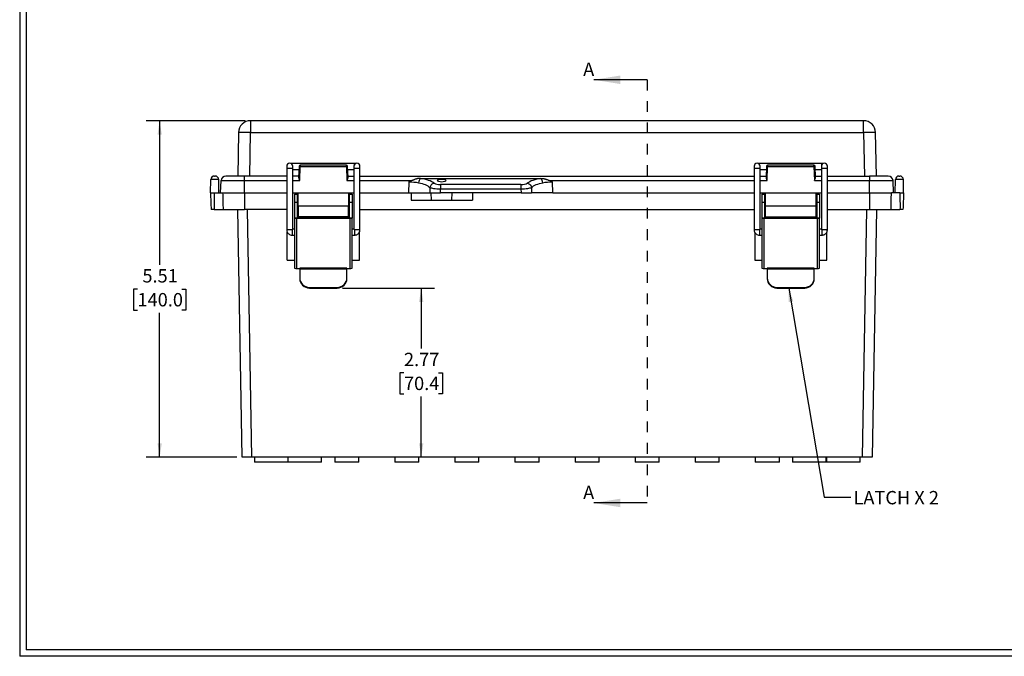
# Model space of a CAD drawing. Extents: x 0.3 to 29.7, y 0.3 to 21.7.
# Drawn here: x 0.3 to 9.5, y 0.3 to 6.2 of the extents above; entities that cross this region are included whole.
import ezdxf

# ---------------------------------------------------------------- set-up
doc = ezdxf.new("R2010")
doc.units = 0
doc.header["$MEASUREMENT"] = 0
doc.linetypes.add('HIDDEN', pattern=[0.075, 0.05, -0.025])
doc.layers.get('0').update_dxf_attribs({"linetype": 'CONTINUOUS'})
doc.styles.add('SLDTEXTSTYLE0', font='TXT', dxfattribs={"width": 0.75})
doc.styles.add('SLDTEXTSTYLE2', font='TXT', dxfattribs={"width": 0.694444})
doc.dimstyles.new('SLDDIMSTYLE0', dxfattribs={"dimtxt": 0.125, "dimasz": 0.13, "dimexe": 0, "dimexo": 0.0625, "dimgap": 0.03125, "dimtad": 0, "dimtih": 1, "dimtoh": 1, "dimlfac": 1.75, "dimrnd": 1e-09, "dimzin": 12, "dimtxsty": 'SLDTEXTSTYLE0', "dimsah": 1, "dimcen": 0.09, "dimazin": 3, "dimtfac": 1, "dimtofl": 0, "dimtmove": 0, "dimatfit": 3, "dimtolj": 1, "dimtzin": 12})
doc.dimstyles.new('SLDDIMSTYLE1', dxfattribs={"dimtxt": 0.18, "dimasz": 0.13, "dimexe": 0, "dimexo": 0.0625, "dimgap": 0, "dimtad": 0, "dimtih": 1, "dimtoh": 1, "dimdec": 0, "dimrnd": 1e-09, "dimzin": 0, "dimtxsty": 'STANDARD', "dimsah": 1, "dimcen": 0.09, "dimazin": 3, "dimtfac": 0.13, "dimtdec": 0, "dimtofl": 0, "dimtmove": 0, "dimatfit": 3, "dimtolj": 1, "dimtzin": 0})

# ---------------------------------------------------------------- blocks, each defined once
blk = doc.blocks.new('_D')
at = {"color": 7, "linetype": 'CONTINUOUS'}
for p, q in [((2.3619, 5.2804), (1.4366, 5.2804)), ((1.5616, 5.2804), (1.5616, 3.9304)), ((1.3538, 3.7047), (1.3157, 3.7047)), ((1.3157, 3.7047), (1.3157, 3.5062)), ((1.7694, 3.7047), (1.8075, 3.7047)), ((1.8075, 3.7047), (1.8075, 3.5062)), ((1.3157, 3.5062), (1.3538, 3.5062)), ((1.8075, 3.5062), (1.7694, 3.5062)), ((1.5616, 2.1308), (1.5616, 3.4809)), ((2.2828, 2.1308), (1.4366, 2.1308))]:
    blk.add_line(p, q, dxfattribs=at)
for points in [[(1.5616, 5.2804), (1.5416, 5.1504), (1.5816, 5.1504)], [(1.5616, 2.1308), (1.5816, 2.2608), (1.5416, 2.2608)]]:
    blk.add_solid(points, dxfattribs=at)
at = {"color": 7, "linetype": 'CONTINUOUS', "char_height": 0.125, "attachment_point": 1, "style": 'SLDTEXTSTYLE0'}
for s, insert in [('5.51', (1.4, 3.8912)), ('140.0', (1.3538, 3.6674))]:
    blk.add_mtext(s, dxfattribs=dict(at, insert=insert))
blk = doc.blocks.new('_D_1')
at = {"color": 7, "linetype": 'CONTINUOUS'}
for p, q in [((3.2744, 3.7145), (4.1353, 3.7145)), ((4.0103, 3.7145), (4.0103, 3.1474)), ((3.8487, 2.9217), (3.8106, 2.9217)), ((3.8106, 2.9217), (3.8106, 2.7233)), ((4.1719, 2.9217), (4.21, 2.9217)), ((4.21, 2.9217), (4.21, 2.7233)), ((3.8106, 2.7233), (3.8487, 2.7233)), ((4.0103, 2.1308), (4.0103, 2.6979)), ((4.21, 2.7233), (4.1719, 2.7233))]:
    blk.add_line(p, q, dxfattribs=at)
for points in [[(4.0103, 3.7145), (3.9903, 3.5845), (4.0303, 3.5845)], [(4.0103, 2.1308), (4.0303, 2.2608), (3.9903, 2.2608)]]:
    blk.add_solid(points, dxfattribs=at)
at = {"color": 7, "linetype": 'CONTINUOUS', "char_height": 0.125, "attachment_point": 1, "style": 'SLDTEXTSTYLE0'}
for s, insert in [('2.77', (3.8487, 3.1082)), ('70.4', (3.8487, 2.8844))]:
    blk.add_mtext(s, dxfattribs=dict(at, insert=insert))

msp = doc.modelspace()

# ---------------------------------------------------------------- linework, layer by layer
at = {"color": 7, "linetype": 'CONTINUOUS'}
for p, q in [((0.251252, 21.711296), (0.251252, 0.267073)), ((0.313252, 21.654709), (0.313252, 0.329073)), ((6.125389, 5.663796), (5.625389, 5.663796)), ((2.411928, 5.280444), (2.411928, 5.169922)), ((8.15156, 5.280444), (2.411928, 5.280444)), ((8.15156, 5.169922), (8.15156, 5.280444)), ((2.299459, 5.169922), (2.292357, 4.763009)), ((2.404825, 4.763009), (2.411928, 5.169922)), ((2.411928, 5.169922), (8.15156, 5.169922)), ((8.15156, 5.169922), (8.158663, 4.763009)), ((8.271131, 4.763009), (8.264029, 5.169922)), ((2.75081, 4.854737), (2.75081, 4.832483)), ((2.75081, 4.832483), (2.75081, 4.259963)), ((3.386356, 4.880959), (2.801429, 4.880959)), ((2.801429, 4.871609), (2.801429, 4.880959)), ((2.807053, 4.832483), (2.807053, 4.854737)), ((2.807053, 4.265588), (2.807053, 4.832483)), ((2.807053, 4.824716), (2.865326, 4.824716)), ((2.866328, 4.85339), (2.862679, 4.74892)), ((2.872897, 4.719585), (2.877569, 4.85339)), ((2.877569, 4.864246), (2.877569, 4.85339)), ((3.310216, 4.864246), (2.877569, 4.864246)), ((2.877569, 4.85339), (3.310216, 4.85339)), ((3.310216, 4.85339), (3.310216, 4.864246)), ((3.310216, 4.85339), (3.314888, 4.719585)), ((3.325106, 4.74892), (3.321457, 4.85339)), ((3.322459, 4.824716), (3.380732, 4.824716)), ((3.380732, 4.854737), (3.380732, 4.832483)), ((3.380732, 4.832483), (3.380732, 4.265588)), ((3.386356, 4.871609), (3.386356, 4.880959)), ((3.436975, 4.832483), (3.436975, 4.854737)), ((3.436975, 4.259963), (3.436975, 4.832483)), ((7.126513, 4.854737), (7.126513, 4.832483)), ((7.126513, 4.832483), (7.126513, 4.259963)), ((7.762059, 4.880959), (7.177132, 4.880959)), ((7.177132, 4.871609), (7.177132, 4.880959)), ((7.182756, 4.832483), (7.182756, 4.854737)), ((7.182756, 4.265588), (7.182756, 4.832483)), ((7.182756, 4.824716), (7.241029, 4.824716)), ((7.242031, 4.85339), (7.238382, 4.74892)), ((7.2486, 4.719585), (7.253272, 4.85339)), ((7.253272, 4.864246), (7.253272, 4.85339)), ((7.685919, 4.864246), (7.253272, 4.864246)), ((7.253272, 4.85339), (7.685919, 4.85339)), ((7.685919, 4.85339), (7.685919, 4.864246)), ((7.685919, 4.85339), (7.690591, 4.719585)), ((7.700809, 4.74892), (7.69716, 4.85339)), ((7.698162, 4.824716), (7.756435, 4.824716)), ((7.756435, 4.854737), (7.756435, 4.832483)), ((7.756435, 4.832483), (7.756435, 4.265588)), ((7.762059, 4.871609), (7.762059, 4.880959)), ((7.812678, 4.832483), (7.812678, 4.854737)), ((7.812678, 4.259963), (7.812678, 4.832483)), ((2.03765, 4.605529), (2.039819, 4.729847)), ((2.074149, 4.762999), (2.08107, 4.762878)), ((2.11639, 4.605529), (2.114222, 4.729726)), ((2.132138, 4.605529), (2.136121, 4.719585)), ((2.136121, 4.719585), (2.35711, 4.719585)), ((2.35711, 4.763009), (2.181088, 4.763009)), ((2.35711, 4.719585), (2.35711, 4.763009)), ((2.75081, 4.763009), (2.35711, 4.763009)), ((2.35711, 4.605529), (2.35711, 4.719585)), ((2.35711, 4.719585), (2.75081, 4.719585)), ((2.863171, 4.763009), (2.807053, 4.763009)), ((2.807053, 4.719585), (2.872897, 4.719585)), ((3.314888, 4.719585), (3.380732, 4.719587)), ((3.324614, 4.763009), (3.380732, 4.763009)), ((3.436975, 4.763009), (7.126513, 4.763009)), ((3.436975, 4.719588), (3.922595, 4.719601)), ((3.895158, 4.708238), (3.891571, 4.605529)), ((4.003651, 4.740512), (5.130638, 4.740512)), ((5.2117, 4.7196), (5.211739, 4.719585)), ((5.211739, 4.719585), (7.126513, 4.719585)), ((5.242718, 4.605529), (5.239132, 4.708238)), ((7.182756, 4.763009), (7.238874, 4.763009)), ((7.182756, 4.719585), (7.2486, 4.719585)), ((7.690591, 4.719585), (7.756435, 4.719585)), ((7.700317, 4.763009), (7.756435, 4.763009)), ((7.812678, 4.763009), (8.206378, 4.763009)), ((7.812678, 4.719585), (8.206378, 4.719585)), ((8.206378, 4.763009), (8.206378, 4.719585)), ((8.3824, 4.763009), (8.206378, 4.763009)), ((8.206378, 4.605529), (8.206378, 4.719585)), ((8.206378, 4.719585), (8.427367, 4.719585)), ((8.43135, 4.605529), (8.427367, 4.719585)), ((8.447098, 4.605529), (8.449266, 4.729726)), ((8.482418, 4.762878), (8.489339, 4.762999)), ((8.525838, 4.605529), (8.523669, 4.729847)), ((4.092232, 4.655708), (4.09048, 4.605529)), ((4.189935, 4.605529), (4.191204, 4.641889)), ((4.943085, 4.682599), (4.191204, 4.682599)), ((4.191204, 4.641889), (4.943085, 4.641889)), ((4.943085, 4.641889), (4.944355, 4.605529)), ((5.042057, 4.655708), (5.043809, 4.605529)), ((2.071374, 4.605529), (2.151414, 4.605529)), ((2.151414, 4.605529), (2.35711, 4.605529)), ((2.35711, 4.605529), (2.75081, 4.605529)), ((2.35711, 4.605529), (2.35711, 4.448048)), ((2.807053, 4.605529), (2.857672, 4.605529)), ((2.850923, 4.592045), (2.823926, 4.592045)), ((2.823926, 4.592045), (2.823926, 4.591483)), ((2.823926, 4.591483), (2.850923, 4.591483)), ((2.823926, 4.591483), (2.823926, 4.518711)), ((2.823926, 4.518711), (2.850923, 4.518711)), ((2.823926, 4.518711), (2.823926, 4.370725)), ((2.850923, 4.591483), (2.850923, 4.592045)), ((2.850923, 4.518711), (2.850923, 4.591483)), ((2.857672, 4.536912), (2.850923, 4.536912)), ((2.850923, 4.370725), (2.850923, 4.518711)), ((2.857672, 4.605529), (3.330113, 4.605529)), ((2.857672, 4.481794), (2.857672, 4.605529)), ((3.330113, 4.605529), (3.380732, 4.605529)), ((3.330113, 4.605529), (3.330113, 4.481794)), ((3.336862, 4.536912), (3.330113, 4.536912)), ((3.363859, 4.592045), (3.336862, 4.592045)), ((3.336862, 4.592045), (3.336862, 4.591483)), ((3.336862, 4.591483), (3.363859, 4.591483)), ((3.336862, 4.591483), (3.336862, 4.518711)), ((3.336862, 4.518711), (3.363859, 4.518711)), ((3.336862, 4.518711), (3.336862, 4.370725)), ((3.363859, 4.592045), (3.363859, 4.591483)), ((3.363859, 4.591483), (3.363859, 4.518711)), ((3.363859, 4.518711), (3.363859, 4.370725)), ((3.436975, 4.605529), (3.891571, 4.605529)), ((3.891571, 4.605529), (4.09048, 4.605529)), ((3.914949, 4.605529), (3.914949, 4.538037)), ((3.914949, 4.538037), (4.106236, 4.538037)), ((4.09048, 4.605529), (4.189935, 4.605529)), ((4.106236, 4.538037), (4.104232, 4.605529)), ((4.106236, 4.538037), (4.297522, 4.538037)), ((4.944355, 4.605529), (4.189935, 4.605529)), ((4.297522, 4.538037), (4.299526, 4.605529)), ((4.297522, 4.538037), (4.488809, 4.538037)), ((4.488809, 4.605529), (4.488809, 4.538037)), ((4.944355, 4.605529), (5.043809, 4.605529)), ((5.242718, 4.605529), (5.043809, 4.605529)), ((5.242718, 4.605529), (7.126513, 4.605529)), ((7.182756, 4.605529), (7.233375, 4.605529)), ((7.226626, 4.592045), (7.199629, 4.592045)), ((7.199629, 4.592045), (7.199629, 4.591483)), ((7.199629, 4.591483), (7.226626, 4.591483)), ((7.199629, 4.591483), (7.199629, 4.518711)), ((7.199629, 4.518711), (7.226626, 4.518711)), ((7.199629, 4.518711), (7.199629, 4.370725)), ((7.226626, 4.591483), (7.226626, 4.592045)), ((7.226626, 4.518711), (7.226626, 4.591483)), ((7.233375, 4.536912), (7.226626, 4.536912)), ((7.226626, 4.370725), (7.226626, 4.518711)), ((7.233375, 4.605529), (7.705816, 4.605529)), ((7.233375, 4.481794), (7.233375, 4.605529)), ((7.705816, 4.605529), (7.756435, 4.605529)), ((7.705816, 4.605529), (7.705816, 4.481794)), ((7.712565, 4.536912), (7.705816, 4.536912)), ((7.739562, 4.592045), (7.712565, 4.592045)), ((7.712565, 4.592045), (7.712565, 4.591483)), ((7.712565, 4.591483), (7.739562, 4.591483)), ((7.712565, 4.591483), (7.712565, 4.518711)), ((7.712565, 4.518711), (7.739562, 4.518711)), ((7.712565, 4.518711), (7.712565, 4.370725)), ((7.739562, 4.592045), (7.739562, 4.591483)), ((7.739562, 4.591483), (7.739562, 4.518711)), ((7.739562, 4.518711), (7.739562, 4.370725)), ((7.812678, 4.605529), (8.206378, 4.605529)), ((8.206378, 4.605529), (8.412074, 4.605529)), ((8.206378, 4.605529), (8.206378, 4.448048)), ((8.492114, 4.605529), (8.412074, 4.605529)), ((2.071378, 4.448048), (2.155024, 4.448048)), ((2.155024, 4.448048), (2.35711, 4.448048)), ((2.332803, 2.130838), (2.292356, 4.448048)), ((2.75081, 4.448048), (2.35711, 4.448048)), ((2.382331, 4.448048), (2.422778, 2.130838)), ((2.850923, 4.47167), (2.857672, 4.47167)), ((3.330113, 4.481794), (2.857672, 4.481794)), ((2.857672, 4.481794), (2.857672, 4.380557)), ((3.330113, 4.380557), (3.330113, 4.481794)), ((3.330113, 4.47167), (3.336862, 4.47167)), ((3.436975, 4.448048), (7.126513, 4.448048)), ((7.226626, 4.47167), (7.233375, 4.47167)), ((7.705816, 4.481794), (7.233375, 4.481794)), ((7.233375, 4.380557), (7.233375, 4.481794)), ((7.705816, 4.481794), (7.705816, 4.380557)), ((7.705816, 4.47167), (7.712565, 4.47167)), ((7.812678, 4.448048), (8.206378, 4.448048)), ((8.14071, 2.130838), (8.181157, 4.448048)), ((8.206378, 4.448048), (8.408464, 4.448048)), ((8.271132, 4.448048), (8.230685, 2.130838)), ((8.408464, 4.448048), (8.49211, 4.448048)), ((2.823926, 4.370725), (2.823926, 4.369807)), ((2.823926, 4.370725), (2.850923, 4.370725)), ((2.823926, 4.369807), (2.823926, 3.89894)), ((2.846423, 3.897105), (2.846423, 4.367972)), ((2.846423, 4.367972), (3.341362, 4.367972)), ((2.850923, 4.370174), (2.850923, 4.370725)), ((3.336862, 4.370174), (2.850923, 4.370174)), ((3.330113, 4.380557), (2.857672, 4.380557)), ((2.857672, 4.380557), (2.857672, 4.370174)), ((3.330113, 4.380557), (3.330113, 4.370174)), ((3.336862, 4.370725), (3.336862, 4.370174)), ((3.336862, 4.370725), (3.363859, 4.370725)), ((3.341362, 4.367972), (3.341362, 3.897105)), ((3.363859, 4.370725), (3.363859, 4.369807)), ((3.363859, 3.89894), (3.363859, 4.369807)), ((7.199629, 4.370725), (7.199629, 4.369807)), ((7.199629, 4.370725), (7.226626, 4.370725)), ((7.199629, 4.369807), (7.199629, 3.89894)), ((7.222126, 3.897105), (7.222126, 4.367972)), ((7.222126, 4.367972), (7.717065, 4.367972)), ((7.226626, 4.370174), (7.226626, 4.370725)), ((7.712565, 4.370174), (7.226626, 4.370174)), ((7.233375, 4.380557), (7.705816, 4.380557)), ((7.233375, 4.380557), (7.233375, 4.370174)), ((7.705816, 4.370174), (7.705816, 4.380557)), ((7.712565, 4.370725), (7.712565, 4.370174)), ((7.712565, 4.370725), (7.739562, 4.370725)), ((7.717065, 4.367972), (7.717065, 3.897105)), ((7.739562, 4.370725), (7.739562, 4.369807)), ((7.739562, 3.89894), (7.739562, 4.369807)), ((2.801429, 4.260145), (2.801429, 4.209345)), ((2.823926, 4.265588), (2.807052, 4.265588)), ((3.380733, 4.265588), (3.363859, 4.265588)), ((3.386356, 4.260145), (3.386356, 4.209345)), ((7.177132, 4.260145), (7.177132, 4.209345)), ((7.199629, 4.265588), (7.182755, 4.265588)), ((7.756436, 4.265588), (7.739562, 4.265588)), ((7.762059, 4.260145), (7.762059, 4.209345)), ((2.756435, 3.975607), (2.756435, 4.238178)), ((2.801429, 4.209345), (2.823926, 4.209345)), ((3.363859, 4.209345), (3.386356, 4.209345)), ((3.43135, 3.975607), (3.43135, 4.238098)), ((7.132138, 4.238178), (7.132138, 3.975607)), ((7.177132, 4.209345), (7.199629, 4.209345)), ((7.739562, 4.209345), (7.762059, 4.209345)), ((7.807053, 3.975607), (7.807053, 4.238098)), ((2.756435, 3.975607), (2.823926, 3.975607)), ((3.363859, 3.975607), (3.43135, 3.975607)), ((7.132138, 3.975607), (7.199629, 3.975607)), ((7.739562, 3.975607), (7.807053, 3.975607)), ((2.846423, 3.897105), (2.87342, 3.897105)), ((3.314365, 3.90095), (2.87342, 3.90095)), ((2.87342, 3.90095), (2.87342, 3.893376)), ((2.87342, 3.893376), (2.87342, 3.807819)), ((2.87342, 3.893376), (3.314365, 3.893376)), ((3.314365, 3.90095), (3.314365, 3.893376)), ((3.314365, 3.897105), (3.341362, 3.897105)), ((3.314365, 3.807819), (3.314365, 3.893376)), ((7.222126, 3.897105), (7.249123, 3.897105)), ((7.690068, 3.90095), (7.249123, 3.90095)), ((7.249123, 3.90095), (7.249123, 3.893376)), ((7.249123, 3.893376), (7.249123, 3.807819)), ((7.249123, 3.893376), (7.690068, 3.893376)), ((7.690068, 3.90095), (7.690068, 3.893376)), ((7.690068, 3.897105), (7.717065, 3.897105)), ((7.690068, 3.807819), (7.690068, 3.893376)), ((2.87342, 3.807819), (2.87342, 3.801528)), ((3.314365, 3.801528), (3.314365, 3.807819)), ((7.249123, 3.807819), (7.249123, 3.801528)), ((7.690068, 3.801528), (7.690068, 3.807819)), ((2.963409, 3.720779), (3.224376, 3.720779)), ((2.963409, 3.714488), (2.963409, 3.720779)), ((2.963409, 3.714488), (3.224376, 3.714488)), ((3.224376, 3.720779), (3.224376, 3.714488)), ((7.339112, 3.714488), (7.339112, 3.720779)), ((7.339112, 3.720779), (7.600079, 3.720779)), ((7.339112, 3.714488), (7.600079, 3.714488)), ((7.600079, 3.720779), (7.600079, 3.714488)), ((2.422778, 2.130838), (2.332803, 2.130838)), ((8.14071, 2.130838), (2.422778, 2.130838)), ((2.449268, 2.130838), (2.449268, 2.085844)), ((2.764229, 2.085844), (2.764229, 2.130838)), ((3.07702, 2.085844), (3.07702, 2.130838)), ((3.200754, 2.130838), (3.200754, 2.085844)), ((3.425726, 2.085844), (3.425726, 2.130838)), ((3.763184, 2.130838), (3.763184, 2.085844)), ((3.988156, 2.085844), (3.988156, 2.130838)), ((4.325614, 2.130838), (4.325614, 2.085844)), ((4.550585, 2.085844), (4.550585, 2.130838)), ((4.888043, 2.130838), (4.888043, 2.085844)), ((5.113015, 2.085844), (5.113015, 2.130838)), ((5.450473, 2.130838), (5.450473, 2.085844)), ((5.675445, 2.085844), (5.675445, 2.130838)), ((6.012903, 2.130838), (6.012903, 2.085844)), ((6.237874, 2.085844), (6.237874, 2.130838)), ((6.575332, 2.130838), (6.575332, 2.085844)), ((6.800304, 2.085844), (6.800304, 2.130838)), ((7.137762, 2.130838), (7.137762, 2.085844)), ((7.362734, 2.085844), (7.362734, 2.130838)), ((7.486468, 2.130838), (7.486468, 2.085844)), ((7.801429, 2.085844), (7.801429, 2.130838)), ((7.803599, 2.130838), (7.803599, 2.085844)), ((8.11856, 2.085844), (8.11856, 2.130838)), ((8.230685, 2.130838), (8.14071, 2.130838)), ((2.764229, 2.085844), (2.449268, 2.085844)), ((3.07702, 2.085844), (2.764229, 2.085844)), ((3.425726, 2.085844), (3.200754, 2.085844)), ((3.988156, 2.085844), (3.763184, 2.085844)), ((4.550585, 2.085844), (4.325614, 2.085844)), ((5.113015, 2.085844), (4.888043, 2.085844)), ((5.675445, 2.085844), (5.450473, 2.085844)), ((6.237874, 2.085844), (6.012903, 2.085844)), ((6.800304, 2.085844), (6.575332, 2.085844)), ((7.362734, 2.085844), (7.137762, 2.085844)), ((7.801429, 2.085844), (7.486468, 2.085844)), ((8.11856, 2.085844), (7.803599, 2.085844)), ((6.125389, 1.702492), (5.625389, 1.702492)), ((29.680677, 0.329073), (0.313252, 0.329073)), ((29.736906, 0.267073), (0.251252, 0.267073))]:
    msp.add_line(p, q, dxfattribs=at)
at = {"color": 7, "linetype": 'HIDDEN'}
msp.add_line((6.125389, 5.663796), (6.125389, 1.702492), dxfattribs=at)
at = {"color": 7, "linetype": 'CONTINUOUS'}
for centre, radius, start, end in [((2.411928, 5.167958), 0.112486, 90, 179), ((8.15156, 5.167958), 0.112486, 1, 90), ((2.355694, 3.558275), 1.612628, 88.0016174, 91.9983826), ((8.207794, 3.558275), 1.612628, 88.0016174, 91.9983826), ((2.778932, 4.854737), 0.028121, 0, 180), ((2.778932, 3.815779), 1.017092, 88.4156322, 91.5843678), ((2.877569, 4.852998), 0.011249, 90, 178), ((2.871948, 4.772747), 0.080839, 86.0128986, 93.9871014), ((3.310216, 4.852998), 0.011249, 2, 90), ((3.315837, 4.772747), 0.080839, 86.0128986, 93.9871014), ((3.408853, 4.854737), 0.028121, 0, 180), ((3.408853, 3.815779), 1.017092, 88.4156322, 91.5843678), ((7.154635, 4.854737), 0.028121, 0, 180), ((7.154635, 3.815779), 1.017092, 88.4156322, 91.5843678), ((7.253272, 4.852998), 0.011249, 90, 178), ((7.247651, 4.772747), 0.080839, 86.0128986, 93.9871014), ((7.685919, 4.852998), 0.011249, 2, 90), ((7.69154, 4.772747), 0.080839, 86.0128986, 93.9871014), ((7.784556, 4.854737), 0.028121, 0, 180), ((7.784556, 3.815779), 1.017092, 88.4156322, 91.5843678), ((2.07356, 4.729258), 0.033746, 89, 179), ((2.080481, 4.729137), 0.033746, 1, 89), ((2.181088, 4.718015), 0.044994, 90, 178), ((8.3824, 4.718015), 0.044994, 2, 90), ((8.483007, 4.729137), 0.033746, 91, 179), ((8.489928, 4.729258), 0.033746, 1, 91), ((2.840837, 4.438306), 0.070555, 256.1325551, 274.5417258), ((3.346948, 4.438306), 0.070555, 265.4582742, 283.8674449), ((7.21654, 4.438306), 0.070555, 256.1325551, 274.5417258), ((7.722651, 4.438306), 0.070555, 265.4582742, 283.8674449), ((2.780306, 3.097749), 1.162588, 88.9589125, 91.4537635), ((3.40748, 3.097715), 1.162622, 88.5462837, 91.0410621), ((7.156009, 3.097749), 1.162588, 88.9589125, 91.4537635), ((7.783183, 3.097715), 1.162622, 88.5462837, 91.0410621), ((2.840837, 3.967439), 0.070555, 256.1325551, 274.5417258), ((3.346948, 3.967439), 0.070555, 265.4582742, 283.8674449), ((7.21654, 3.967439), 0.070555, 256.1325551, 274.5417258), ((7.722651, 3.967439), 0.070555, 265.4582742, 283.8674449)]:
    msp.add_arc(centre, radius, start, end, dxfattribs=at)
for centre, major_axis, ratio, start_param, end_param in [((3.891351, 4.649364), (0.270157, 0.001624), 0.36857147, 0.46957941, 1.13988769), ((5.242938, 4.649364), (0.270157, -0.001624), 0.36857147, 2.00170496, 2.67201324), ((4.192156, 4.707496), (0.067539, 0.000406), 0.36857147, 3.61117206, 4.69608289), ((4.942133, 4.707496), (0.067539, -0.000406), 0.36857147, 4.72869507, 5.8136059), ((2.778932, 4.237467), (0.028121, 0.028121), 0.00540642, 0.00540636, 0.63809475), ((3.408853, 4.237467), (0.028121, -0.028121), 0.00540642, 2.50349791, 3.13618629), ((7.154635, 4.237467), (0.028121, 0.028121), 0.00540642, 0.00540636, 0.63809475), ((7.784556, 4.237467), (0.028121, -0.028121), 0.00540642, 2.50349791, 3.13618629), ((2.963409, 3.807819), (0.089989, 0), 0.96723207, 3.14159265, 4.71238898), ((2.963409, 3.801528), (0.089989, 0), 0.96723207, 3.14159265, 4.71238898), ((3.224376, 3.807819), (0.089989, 0), 0.96723207, 4.71238898, 6.28318531), ((3.224376, 3.801528), (0.089989, 0), 0.96723207, 4.71238898, 6.28318531), ((7.339112, 3.807819), (0.089989, 0), 0.96723207, 3.14159265, 4.71238898), ((7.339112, 3.801528), (0.089989, 0), 0.96723207, 3.14159265, 4.71238898), ((7.600079, 3.807819), (0.089989, 0), 0.96723207, 4.71238898, 6.28318531), ((7.600079, 3.801528), (0.089989, 0), 0.96723207, 4.71238898, 6.28318531)]:
    msp.add_ellipse(centre, major_axis=major_axis, ratio=ratio, start_param=start_param, end_param=end_param, dxfattribs=at)
msp.add_ellipse((4.201879, 4.720501), major_axis=(0.03937, 0), ratio=0.36397023, dxfattribs=at)
for points, knots in [([(2.801432, 4.880962), (2.800824, 4.880961), (2.797494, 4.880957), (2.792761, 4.880972), (2.78975, 4.880999), (2.788837, 4.881007)], [0, 0, 0, 0, 0.13492362, 0.73783506, 1, 1, 1, 1]), ([(3.398359, 4.880395), (3.398368, 4.88043), (3.398408, 4.880574), (3.39792, 4.880711), (3.396859, 4.880844), (3.395128, 4.880913), (3.392768, 4.880948), (3.389793, 4.880959), (3.387537, 4.880959), (3.386356, 4.880959)], [0, 0, 0, 0, 0.03822294, 0.161531986, 0.297080002, 0.447297744, 0.613903131, 0.797967443, 1, 1, 1, 1]), ([(7.177135, 4.880962), (7.176527, 4.880961), (7.173197, 4.880957), (7.168465, 4.880972), (7.165453, 4.880999), (7.16454, 4.881007)], [0, 0, 0, 0, 0.13492362, 0.73783506, 1, 1, 1, 1]), ([(7.774062, 4.880395), (7.774071, 4.88043), (7.774111, 4.880574), (7.773623, 4.880711), (7.772562, 4.880844), (7.770831, 4.880913), (7.768471, 4.880948), (7.765496, 4.880959), (7.76324, 4.880959), (7.762059, 4.880959)], [0, 0, 0, 0, 0.03822294, 0.16153199, 0.29708, 0.44729774, 0.61390313, 0.79796744, 1, 1, 1, 1]), ([(2.114222, 4.729726), (2.114222, 4.729726), (2.113981, 4.729727), (2.113036, 4.729728), (2.112321, 4.729729), (2.110454, 4.729732), (2.109311, 4.729734), (2.106612, 4.729739), (2.105041, 4.729741), (2.099893, 4.729749), (2.095744, 4.729756), (2.086792, 4.729771), (2.081897, 4.729779), (2.07462, 4.729791), (2.072156, 4.729795), (2.067385, 4.729802), (2.065066, 4.729806), (2.060562, 4.729813), (2.058383, 4.729817), (2.054351, 4.729823), (2.052472, 4.729826), (2.048998, 4.729832), (2.047454, 4.729835), (2.044758, 4.729839), (2.043593, 4.729841), (2.040789, 4.729845), (2.039819, 4.729847), (2.039819, 4.729847)], [0, 0, 0, 0, 0.0625, 0.0625, 0.125, 0.125, 0.1875, 0.1875, 0.25, 0.25, 0.375, 0.375, 0.5, 0.5, 0.5625, 0.5625, 0.625, 0.625, 0.6875, 0.6875, 0.75, 0.75, 0.8125, 0.8125, 0.875, 0.875, 1, 1, 1, 1]), ([(2.862679, 4.74892), (2.862678, 4.748388), (2.862676, 4.747284), (2.862894, 4.745473), (2.863277, 4.743475), (2.863847, 4.74128), (2.8646, 4.738889), (2.865689, 4.735877), (2.867317, 4.731791), (2.86979, 4.726206), (2.871787, 4.72195), (2.872897, 4.719585)], [0, 0, 0, 0, 0.06300491, 0.1308413, 0.20360975, 0.28139172, 0.36425385, 0.45225127, 0.58895455, 0.77153021, 1, 1, 1, 1]), ([(3.314888, 4.719585), (3.315403, 4.720686), (3.316389, 4.722795), (3.317786, 4.725802), (3.319017, 4.728517), (3.320078, 4.730941), (3.320972, 4.733077), (3.321681, 4.734849), (3.322579, 4.737188), (3.323586, 4.740045), (3.324512, 4.743404), (3.325066, 4.746354), (3.325093, 4.748094), (3.325106, 4.74892)], [0, 0, 0, 0, 0.106278074, 0.203585969, 0.291925415, 0.37129898, 0.441710478, 0.503165657, 0.548021146, 0.67721376, 0.795447932, 0.902945042, 1, 1, 1, 1]), ([(3.895158, 4.708238), (3.895241, 4.708276), (3.895325, 4.708313), (3.899854, 4.710328), (3.904319, 4.712258), (3.913362, 4.716016), (3.917942, 4.717842), (3.922551, 4.719585)], [-0.132042768, -0.132042768, -0.132042768, -0.132042768, -0.130822065, -0.130822065, -0.065951979, -0.065951979, -0.000233248, -0.000233248, -0.000233248, -0.000233248]), ([(4.003651, 4.740512), (4.001838, 4.740495), (3.998193, 4.74046), (3.99271, 4.740175), (3.987194, 4.739706), (3.981655, 4.73903), (3.976103, 4.738142), (3.970551, 4.737034), (3.965006, 4.735702), (3.956966, 4.733414), (3.948629, 4.730487), (3.940067, 4.726911), (3.93379, 4.724216), (3.927992, 4.721722), (3.924315, 4.720277), (3.922595, 4.719601)], [0, 0, 0, 0, 0.06422934, 0.129068709, 0.194502027, 0.260513777, 0.327089417, 0.394216024, 0.461883229, 0.530084526, 0.692046282, 0.77628536, 0.860069306, 0.93451995, 1, 1, 1, 1]), ([(4.003651, 4.740512), (3.999195, 4.737319), (3.991427, 4.725641), (3.986727, 4.707965), (3.985537, 4.7003)], [0.00077009, 0.00077009, 0.00077009, 0.00077009, 0.572198661, 1.00077009, 1.00077009, 1.00077009, 1.00077009]), ([(5.148752, 4.7003), (5.147563, 4.707965), (5.142862, 4.725642), (5.135094, 4.737319), (5.130638, 4.740512)], [0.000770089, 0.000770089, 0.000770089, 0.000770089, 0.429341518, 1.000770089, 1.000770089, 1.000770089, 1.000770089]), ([(5.130638, 4.740512), (5.132482, 4.740494), (5.136164, 4.740458), (5.141673, 4.740166), (5.147157, 4.739697), (5.152616, 4.739031), (5.15805, 4.738167), (5.163459, 4.737098), (5.168842, 4.735817), (5.175548, 4.73394), (5.184008, 4.731062), (5.192074, 4.727818), (5.198535, 4.725061), (5.202909, 4.723163), (5.20728, 4.721304), (5.210223, 4.72017), (5.2117, 4.7196)], [0, 0, 0, 0, 0.065295541, 0.130394844, 0.195398621, 0.260408021, 0.325524162, 0.390847656, 0.45647815, 0.522513889, 0.638917562, 0.774791242, 0.831699881, 0.888287565, 0.943904417, 1, 1, 1, 1]), ([(5.239132, 4.708238), (5.239048, 4.708276), (5.238964, 4.708313), (5.234436, 4.710328), (5.229972, 4.712258), (5.220929, 4.716015), (5.216349, 4.717842), (5.211739, 4.719585)], [-0.001220914, -0.001220914, -0.001220914, -0.001220914, 0, 0, 0.064872154, 0.064872154, 0.130607057, 0.130607057, 0.130607057, 0.130607057]), ([(7.238382, 4.74892), (7.238381, 4.748388), (7.238379, 4.747284), (7.238597, 4.745473), (7.23898, 4.743475), (7.23955, 4.74128), (7.240303, 4.738889), (7.241392, 4.735877), (7.24302, 4.731791), (7.245493, 4.726206), (7.24749, 4.72195), (7.2486, 4.719585)], [0, 0, 0, 0, 0.06300491, 0.1308413, 0.20360975, 0.28139172, 0.36425385, 0.45225127, 0.58895455, 0.77153021, 1, 1, 1, 1]), ([(7.690591, 4.719585), (7.691106, 4.720686), (7.692092, 4.722795), (7.693489, 4.725802), (7.69472, 4.728517), (7.695781, 4.730941), (7.696675, 4.733077), (7.697384, 4.734849), (7.698282, 4.737188), (7.699289, 4.740045), (7.700215, 4.743404), (7.700769, 4.746354), (7.700796, 4.748094), (7.700809, 4.74892)], [0, 0, 0, 0, 0.10627807, 0.20358597, 0.29192541, 0.37129898, 0.44171048, 0.50316566, 0.54802115, 0.67721376, 0.79544793, 0.90294504, 1, 1, 1, 1]), ([(8.523669, 4.729847), (8.523669, 4.729847), (8.523427, 4.729847), (8.522483, 4.729845), (8.521768, 4.729844), (8.519901, 4.729841), (8.518758, 4.729839), (8.516059, 4.729835), (8.514488, 4.729832), (8.50934, 4.729824), (8.505191, 4.729817), (8.496239, 4.729802), (8.491344, 4.729795), (8.484067, 4.729783), (8.481603, 4.729779), (8.476832, 4.729771), (8.474513, 4.729767), (8.470009, 4.72976), (8.46783, 4.729756), (8.463798, 4.72975), (8.461919, 4.729747), (8.458444, 4.729741), (8.456901, 4.729739), (8.454205, 4.729734), (8.45304, 4.729732), (8.450235, 4.729728), (8.449266, 4.729726), (8.449266, 4.729726)], [0, 0, 0, 0, 0.0625, 0.0625, 0.125, 0.125, 0.1875, 0.1875, 0.25, 0.25, 0.375, 0.375, 0.5, 0.5, 0.5625, 0.5625, 0.625, 0.625, 0.6875, 0.6875, 0.75, 0.75, 0.8125, 0.8125, 0.875, 0.875, 1, 1, 1, 1]), ([(4.131995, 4.695869), (4.121429, 4.694146), (4.103057, 4.683237), (4.093845, 4.664049), (4.092232, 4.655708)], [-0.00083035, -0.00083035, -0.00083035, -0.00083035, 0.57059822, 0.99916965, 0.99916965, 0.99916965, 0.99916965]), ([(4.092232, 4.655708), (4.100245, 4.652398), (4.127485, 4.645483), (4.167956, 4.642213), (4.191204, 4.641889)], [-0.08611324, -0.08611324, -0.08611324, -0.08611324, 0.37884854, 0.99879758, 0.99879758, 0.99879758, 0.99879758]), ([(4.191204, 4.682599), (4.191204, 4.679555), (4.191204, 4.673966), (4.191204, 4.659565), (4.191204, 4.650783), (4.191204, 4.641889)], [0, 0, 0, 0, 0.5, 0.5, 1, 1, 1, 1]), ([(4.943085, 4.682599), (4.943085, 4.67912), (4.943085, 4.667152), (4.943085, 4.649513), (4.943085, 4.641889)], [-0.00082597, -0.00082597, -0.00082597, -0.00082597, 0.57060261, 0.99917403, 0.99917403, 0.99917403, 0.99917403]), ([(4.943085, 4.641889), (4.966333, 4.642213), (5.006804, 4.645483), (5.034045, 4.652398), (5.042057, 4.655708)], [-0.99879758, -0.99879758, -0.99879758, -0.99879758, -0.37884854, 0.08611324, 0.08611324, 0.08611324, 0.08611324]), ([(5.002294, 4.695869), (5.01286, 4.694146), (5.031233, 4.683238), (5.040444, 4.664049), (5.042057, 4.655708)], [0.00077009, 0.00077009, 0.00077009, 0.00077009, 0.57219866, 1.00077009, 1.00077009, 1.00077009, 1.00077009]), ([(2.03765, 4.605529), (2.038565, 4.579312), (2.039482, 4.553049), (2.041316, 4.500524), (2.042233, 4.474263), (2.043149, 4.448048)], [0, 0, 0, 0, 0.5, 0.5, 1, 1, 1, 1]), ([(2.03765, 4.605529), (2.03765, 4.605529), (2.037868, 4.605529), (2.038723, 4.605529), (2.03937, 4.605529), (2.04106, 4.605529), (2.042095, 4.605529), (2.044539, 4.605529), (2.045962, 4.605529), (2.050625, 4.605529), (2.054384, 4.605529), (2.062495, 4.605529), (2.06692, 4.605529), (2.071374, 4.605529)], [0, 0, 0, 0, 0.125, 0.125, 0.25, 0.25, 0.375, 0.375, 0.5, 0.5, 0.75, 0.75, 1, 1, 1, 1]), ([(2.071374, 4.605529), (2.072249, 4.579312), (2.071775, 4.553049), (2.070865, 4.500524), (2.070463, 4.474263), (2.071378, 4.448048)], [0, 0, 0, 0, 0.5, 0.5, 1, 1, 1, 1]), ([(8.492114, 4.605529), (8.491239, 4.579312), (8.491713, 4.553049), (8.492623, 4.500524), (8.493025, 4.474263), (8.49211, 4.448048)], [0, 0, 0, 0, 0.5, 0.5, 1, 1, 1, 1]), ([(8.492114, 4.605529), (8.494341, 4.605529), (8.496531, 4.605529), (8.500839, 4.605529), (8.502979, 4.605529), (8.507062, 4.605529), (8.508999, 4.605529), (8.512664, 4.605529), (8.514399, 4.605529), (8.519066, 4.605529), (8.521578, 4.605529), (8.524944, 4.605529), (8.525838, 4.605529), (8.525838, 4.605529)], [0, 0, 0, 0, 0.125, 0.125, 0.25, 0.25, 0.375, 0.375, 0.5, 0.5, 0.75, 0.75, 1, 1, 1, 1]), ([(8.525838, 4.605529), (8.524923, 4.579312), (8.524006, 4.553049), (8.522172, 4.500524), (8.521255, 4.474263), (8.520339, 4.448048)], [0, 0, 0, 0, 0.5, 0.5, 1, 1, 1, 1]), ([(2.071378, 4.448048), (2.06765, 4.448048), (2.063992, 4.448048), (2.058866, 4.448048), (2.057245, 4.448048), (2.054177, 4.448048), (2.052724, 4.448048), (2.048818, 4.448048), (2.046715, 4.448048), (2.043897, 4.448048), (2.043149, 4.448048), (2.043149, 4.448048)], [0, 0, 0, 0, 0.25, 0.25, 0.375, 0.375, 0.5, 0.5, 0.75, 0.75, 1, 1, 1, 1]), ([(8.520339, 4.448048), (8.520339, 4.448048), (8.519607, 4.448048), (8.517484, 4.448048), (8.516618, 4.448048), (8.514572, 4.448048), (8.513381, 4.448048), (8.509478, 4.448048), (8.506331, 4.448048), (8.499542, 4.448048), (8.495838, 4.448048), (8.49211, 4.448048)], [0, 0, 0, 0, 0.25, 0.25, 0.375, 0.375, 0.5, 0.5, 0.75, 0.75, 1, 1, 1, 1]), ([(2.75081, 4.259963), (2.751116, 4.255784), (2.751821, 4.246126), (2.758204, 4.232011), (2.76936, 4.219623), (2.78373, 4.211637), (2.79501, 4.20942), (2.800816, 4.209352), (2.801429, 4.209345)], [0, 0, 0, 0, 0.15793834, 0.3650438, 0.5725303, 0.78002119, 0.97679203, 1, 1, 1, 1]), ([(3.386356, 4.209345), (3.390534, 4.209651), (3.400192, 4.210356), (3.414308, 4.216738), (3.426697, 4.227895), (3.434683, 4.242265), (3.4369, 4.253544), (3.436967, 4.25935), (3.436975, 4.259963)], [0, 0, 0, 0, 0.15793079, 0.36504353, 0.57253903, 0.78003678, 0.97680356, 1, 1, 1, 1]), ([(7.126513, 4.259963), (7.126819, 4.255784), (7.127524, 4.246126), (7.133907, 4.232011), (7.145063, 4.219623), (7.159433, 4.211637), (7.170713, 4.20942), (7.176519, 4.209352), (7.177132, 4.209345)], [0, 0, 0, 0, 0.157938344, 0.365043803, 0.572530303, 0.78002119, 0.97679203, 1, 1, 1, 1]), ([(7.762059, 4.209345), (7.766237, 4.209651), (7.775895, 4.210356), (7.790011, 4.216738), (7.8024, 4.227895), (7.810386, 4.242265), (7.812603, 4.253544), (7.81267, 4.25935), (7.812678, 4.259963)], [0, 0, 0, 0, 0.15793079, 0.36504353, 0.57253903, 0.78003678, 0.97680356, 1, 1, 1, 1])]:
    msp.add_open_spline(points, degree=3, knots=knots, dxfattribs=at)
for points in [[(3.895158, 4.708238), (3.926276, 4.708455), (3.957268, 4.705733), (3.985537, 4.7003)], [(5.148752, 4.7003), (5.177022, 4.705733), (5.208014, 4.708455), (5.239132, 4.708238)], [(3.985537, 4.7003), (4.031242, 4.691516), (4.06949, 4.675531), (4.092232, 4.655708)], [(5.042057, 4.655708), (5.064799, 4.675531), (5.103048, 4.691516), (5.148752, 4.7003)], [(2.151414, 4.605529), (2.152618, 4.55257), (2.153821, 4.500077), (2.155024, 4.448048)], [(8.408464, 4.448048), (8.409667, 4.500077), (8.41087, 4.55257), (8.412074, 4.605529)]]:
    msp.add_open_spline(points, degree=3, dxfattribs=at)
for points in [[(5.625389, 5.663796), (5.875389, 5.623796), (5.875389, 5.703796)], [(5.625389, 1.702492), (5.875389, 1.662492), (5.875389, 1.742492)]]:
    msp.add_solid(points, dxfattribs=at)

# ---------------------------------------------------------------- texts
at = {"color": 7, "linetype": 'CONTINUOUS', "char_height": 0.125, "attachment_point": 1}
for s, insert, style in [('A', (5.52627, 5.82441), 'SLDTEXTSTYLE0'), ('A', (5.52627, 1.863105), 'SLDTEXTSTYLE0'), ('LATCH X 2', (8.056925, 1.814686), 'SLDTEXTSTYLE2')]:
    msp.add_mtext(s, dxfattribs=dict(at, insert=insert, style=style))

# ---------------------------------------------------------------- dimensions: what is measured, and where the dimension line sits
at = {"color": 7, "linetype": 'CONTINUOUS'}
for base, p1, p2, picture, middle in [((1.561606, 2.130838), (2.411928, 5.280444), (2.332803, 2.130838), '_D', (1.561606, 3.705641)), ((4.010305, 2.130838), (3.224376, 3.714488), (2.422778, 2.130838), '_D_1', (4.010305, 2.922663))]:
    dim = msp.add_linear_dim(base=base, p1=p1, p2=p2, angle=90, dimstyle='SLDDIMSTYLE0', dxfattribs=at)
    dim.commit()
    dim.dimension.update_dxf_attribs({"geometry": picture, "text_midpoint": middle, "dimtype": 160})

# ---------------------------------------------------------------- leaders
msp.add_leader([(7.450323, 3.714488), (7.78288, 1.757332), (8.03288, 1.757332)], dimstyle='SLDDIMSTYLE1', dxfattribs=at)

doc.saveas('drawing.dxf')
